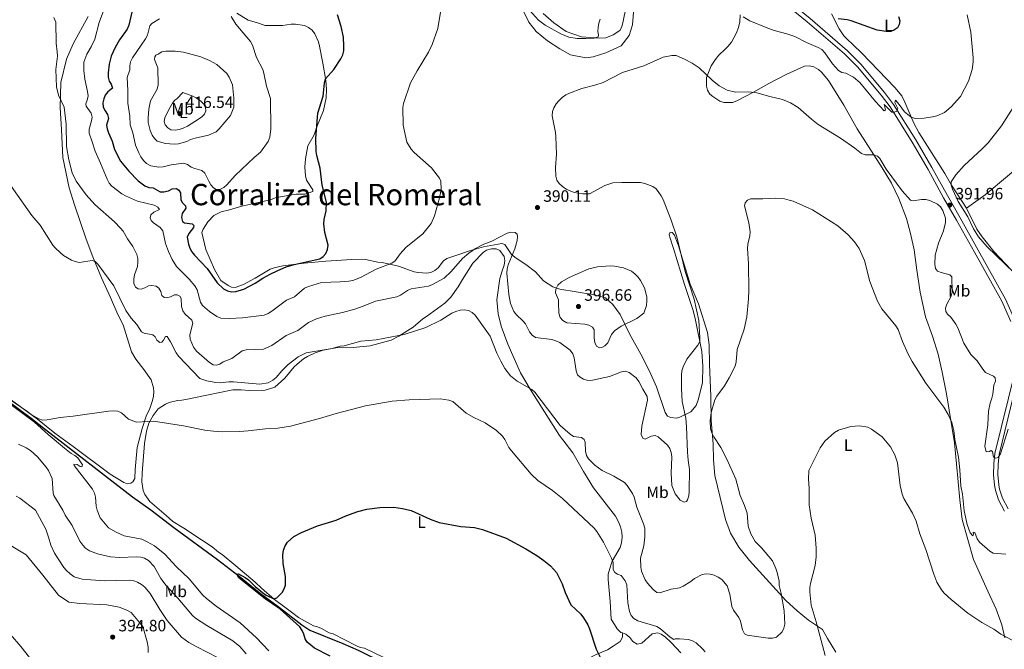
# Model space of a CAD drawing. Units: metres. Extents: x 587292 to 594193, y 710682 to 715398.
# Drawn here: x 589454 to 590054, y 711266 to 711649 of the extents above; entities that cross this region are included whole.
import ezdxf
from ezdxf.enums import TextEntityAlignment as Align

# ---------------------------------------------------------------- set-up
doc = ezdxf.new("R2010")
doc.units = ezdxf.units.M
doc.header["$MEASUREMENT"] = 0
doc.linetypes.add('DGN Style 3', pattern=[104.282962, 74.48783, -29.795132])
for name, color, linetype, lineweight in [('Altimetria', 7, 'Continuous', 0), ('Entidades rusticas', 7, 'Continuous', 0), ('Hidrografía', 7, 'Continuous', 0), ('Textos rotulacion', 7, 'Continuous', 0), ('Viales-ffcc', 7, 'Continuous', 0)]:
    doc.layers.add(name, color=color, linetype=linetype, lineweight=lineweight)
doc.styles.add('Style-Arial', font='txt')
doc.styles.add('Style-Arial Narrow', font='txt')
doc.styles.add('Style-Times New Roman', font='txt')

# ---------------------------------------------------------------- blocks, each defined once
blk = doc.blocks.new('5PATER_1')
at = {"layer": 'Altimetria', "linetype": 'Continuous', "lineweight": 0}
h = blk.add_hatch(color=250, dxfattribs=at)
edge = h.paths.add_edge_path()
edge.add_ellipse((0, 0), major_axis=(-1.1, -1.11), ratio=0.999422, start_angle=0, end_angle=360)

msp = doc.modelspace()

# ---------------------------------------------------------------- linework, layer by layer
at = {"layer": 'Altimetria', "color": 30, "linetype": 'Continuous', "lineweight": 0, "flags": 128}
for points, elevation in [([(589505.996, 711657.917), (589502.125, 711647.65), (589499.438, 711637.456), (589497.207, 711632.743), (589494.56, 711628.265), (589492.731, 711623.482), (589492.707, 711618.414), (589493.344, 711613.021), (589495.116, 711605.456), (589495.338, 711602.964), (589494.858, 711600.314), (589493.943, 711597.985), (589494.272, 711596.485), (589497.262, 711592.317), (589497.915, 711589.902), (589497.564, 711587.557), (589496.05, 711582.589), (589495.996, 711580.081), (589497.825, 711574.773)], 395), ([(589497.825, 711574.773), (589499.72, 711569.104), (589503.058, 711561.867), (589507.009, 711552.138), (589508.274, 711549.663), (589509.849, 711547.722), (589515.961, 711543.153), (589518.269, 711541.921), (589525.443, 711538.658), (589535.63, 711536.253), (589537.865, 711535.106), (589538.904, 711533.627), (589535.585, 711531.991), (589533.726, 711530.338), (589533.264, 711528.574), (589533.858, 711526.834), (589535.248, 711525.364), (589539.428, 711522.61), (589540.912, 711520.592), (589542.625, 711512.963), (589544.404, 711507.944), (589546.58, 711503.084), (589549.393, 711498.862), (589557.069, 711491.151), (589560.466, 711486.984), (589561.878, 711484.663), (589563.949, 711477.195), (589565.257, 711475.001), (589569.529, 711471.316), (589573.965, 711468.317), (589576.303, 711467.432), (589581.711, 711467.053), (589589.668, 711467.527), (589602.871, 711469.235), (589605.147, 711470.267), (589607.573, 711471.658), (589616.417, 711478.284), (589621.316, 711480.349), (589627.355, 711485.544), (589629.913, 711486.651), (589637.826, 711489.004), (589649.247, 711489.437), (589654.351, 711489.815), (589656.802, 711490.301), (589661.569, 711492.194), (589671.122, 711497.194), (589680.751, 711500.798), (589682.616, 711502.398), (589685.82, 711506.639), (589689.265, 711510.331), (589699.597, 711518.742), (589704.663, 711525.155), (589706.673, 711529.736), (589709.785, 711540.634), (589710.719, 711545.811), (589710.66, 711550.812), (589709.645, 711552.703), (589704.918, 711558.899), (589694.316, 711568.366), (589692.564, 711570.278), (589689.75, 711574.635), (589687.59, 711585.008), (589687.318, 711595.817), (589687.794, 711598.271), (589692.069, 711610.748), (589696.065, 711618.144), (589702.962, 711629.469), (589705.367, 711634.218), (589708.633, 711644.026), (589711.176, 711658.728)], 395), ([(589764.644, 711655.196), (589770.055, 711649.011), (589774.234, 711645.859), (589783.671, 711640.623), (589788.582, 711638.689), (589793.692, 711637.872), (589798.973, 711637.843), (589804.085, 711637.97), (589806.526, 711638.884)], 395), ([(589474.594, 711650.632), (589475.805, 711647.786), (589475.929, 711634.944), (589476.626, 711629.618), (589476.686, 711627.116), (589475.799, 711619.017), (589476.163, 711608.365), (589477.438, 711603.371), (589480.788, 711596.034), (589481.922, 711585.55), (589482.254, 711572.015), (589483.657, 711563.945), (589485.748, 711555.881), (589488.12, 711550.955), (589494.291, 711542.434), (589499.535, 711536.679), (589511.493, 711526.092), (589515.252, 711522.288), (589516.842, 711520.356), (589519.477, 711515.631), (589522.768, 711511.023), (589525.138, 711506.223), (589525.728, 711503.784), (589525.817, 711501.278), (589525.477, 711498.801), (589523.767, 711493.735), (589523.23, 711491.16), (589523.383, 711488.529), (589524.41, 711486.346), (589525.989, 711485.172), (589527.808, 711485.003), (589530.057, 711485.78), (589532.237, 711487.056), (589534.365, 711487.267), (589536.824, 711486.837), (589538.646, 711485.558), (589539.731, 711483.689), (589540.385, 711481.126), (589541.715, 711479.887), (589543.094, 711479.839)], 390), ([(589582.639, 711651.19), (589585.552, 711646.515), (589594.399, 711635.94), (589595.658, 711633.665), (589598.149, 711626.206), (589601.887, 711619.029), (589602.665, 711616.652), (589604.299, 711608.711), (589606.586, 711601.158), (589606.847, 711582.803), (589606.202, 711577.685), (589605.337, 711574.945), (589600.584, 711568.51), (589596.748, 711565.296), (589585.191, 711554.391), (589580.122, 711548.549), (589578.16, 711546.999), (589575.728, 711545.783), (589573.523, 711545.778), (589571.944, 711546.742), (589570.307, 711548.632), (589569.019, 711550.807), (589566.659, 711555.686), (589564.875, 711557.438), (589560.573, 711558.493), (589558.255, 711559.431), (589556.098, 711561.039), (589553.623, 711561.78), (589546.127, 711560.791), (589541.144, 711559.565), (589538.644, 711559.498), (589533.592, 711560.302), (589531.013, 711561.72), (589529.222, 711563.466), (589527.655, 711565.745), (589526.29, 711568.171), (589524.371, 711572.831), (589522.629, 711580.363), (589521.107, 711585.171), (589520.826, 711590.396), (589519.626, 711598.338), (589519.685, 711606.06), (589519.136, 711613.961), (589520.776, 711618.671), (589520.755, 711621.171), (589521.362, 711623.653), (589522.553, 711625.97), (589530.482, 711637.663), (589531.629, 711639.889), (589533.096, 711645.499), (589534.362, 711646.984), (589538.906, 711649.754)], 405), ([(589806.526, 711638.884), (589806.701, 711639.891), (589806.244, 711642.135), (589806.513, 711644.62), (589806.869, 711647.265), (589807.693, 711649.628)], 395), ([(589895.067, 711650.957), (589899.113, 711648.53), (589908.929, 711644.488), (589913.974, 711642.652), (589921.695, 711640.638), (589926.499, 711638.952), (589933.587, 711635.303), (589940.75, 711632.387), (589942.902, 711631.116), (589944.893, 711629.08), (589949.386, 711622.471), (589953.08, 711618.404), (589955.215, 711617.104), (589957.585, 711616.661), (589962.257, 711614.27), (589966.135, 711611.02), (589975.659, 711599.511), (589980.964, 711593.827), (589981.754, 711594.298), (589980.918, 711597.686), (589985.75, 711592.893), (589987.255, 711592.83), (589988.74, 711593.619), (589989.255, 711595.086), (589987.56, 711598.754), (589987.824, 711600.214), (589990.205, 711597.671), (589993.465, 711593.134), (589997.475, 711589.845), (589999.874, 711588.992), (590005.291, 711589.317), (590010.402, 711590.027), (590013.026, 711590.762), (590017.737, 711592.704), (590021.926, 711596.103), (590027.574, 711602.554), (590032.332, 711611.773), (590034.638, 711618.923)], 395), ([(590031.55, 711652.313), (590033.757, 711641.651), (590035.334, 711626.085), (590035.335, 711623.581), (590034.638, 711618.923)], 395), ([(589538.133, 711628.376), (589540.408, 711629.636), (589542.875, 711630.049), (589548.567, 711630.139), (589553.598, 711629.451), (589564.11, 711626.58), (589569.464, 711624.491), (589573.876, 711621.928), (589579.938, 711616.578), (589581.498, 711614.311), (589583.398, 711609.491), (589584.372, 711601.547), (589584.258, 711596.03), (589582.231, 711590.815), (589575.413, 711582.725), (589573.576, 711581.029), (589568.884, 711578.832), (589560.662, 711577.094), (589557.826, 711576.222), (589555.651, 711574.965), (589550.623, 711573.536), (589547.871, 711573.318), (589542.545, 711573.787), (589537.465, 711575.306), (589535.949, 711576.933), (589534.444, 711579.001), (589533.225, 711581.678), (589532.11, 711586.685), (589532.059, 711589.414), (589532.397, 711594.843), (589533.492, 711599.786), (589537.608, 711607.016), (589538.093, 711609.619), (589537.981, 711619.89), (589535.861, 711624.961), (589536.119, 711626.672), (589536.697, 711627.639), (589538.133, 711628.376)], 410), ([(589853.444, 711360.242), (589856.52, 711356.343), (589858.935, 711355.164), (589860.379, 711355.551), (589861.053, 711356.671), (589861.811, 711359.055), (589862.111, 711361.732), (589862.253, 711375.194), (589861.41, 711380.695), (589861.037, 711385.689), (589860.503, 711401.078), (589860.021, 711406.38), (589857.869, 711416.481), (589857.364, 711424.557), (589857.314, 711432.634), (589857.549, 711435.297), (589858.317, 711437.675), (589860.619, 711442.459), (589867.291, 711450.831), (589868.47, 711453.037), (589868.582, 711455.375), (589867.971, 711465.838), (589865.091, 711478.852), (589859.589, 711495.865), (589854.471, 711516.893), (589851.108, 711527.187), (589846.137, 711539.598), (589844.975, 711541.976), (589843.519, 711544.008), (589841.814, 711546.109), (589839.846, 711547.651), (589834.959, 711549.367), (589832.343, 711549.985), (589820.96, 711550.054), (589815.552, 711549.769), (589810.676, 711548.294), (589801.278, 711543.148), (589797.265, 711543.198), (589791.832, 711543.966), (589787.047, 711545.985), (589784.774, 711547.551), (589782.721, 711549.456), (589781.331, 711551.534), (589780.753, 711554.012), (589780.571, 711559.12), (589781.125, 711567.314), (589780.661, 711577.932), (589780.447, 711580.483), (589778.541, 711590.614), (589778.676, 711593.274), (589779.568, 711595.608), (589780.967, 711597.944), (589782.525, 711599.898), (589784.652, 711601.785), (589786.848, 711603.404), (589789.065, 711604.558), (589796.502, 711607.45), (589804.434, 711609.427), (589809.557, 711611.059), (589821.304, 711617.054), (589834.357, 711621.268), (589846.243, 711626.503), (589851.56, 711627.466), (589854.126, 711627.386), (589859.253, 711625.255), (589863.827, 711622.761), (589868.041, 711620.011), (589876.019, 711612.334), (589880.363, 711608.983), (589885.292, 711606.348), (589890.281, 711605.123), (589898.35, 711605.418), (589903.379, 711604.654), (589911.159, 711602.427), (589918.975, 711600.615), (589923.886, 711598.682), (589928.619, 711595.841), (589936.568, 711588.668), (589940.812, 711585.364), (589954.356, 711576.977), (589963.025, 711571.075), (589967.162, 711567.821), (589969.482, 711566.876), (589974.661, 711566.851), (589976.987, 711566.057), (589978.375, 711564.687), (589982.272, 711558.223), (589991.989, 711544.935), (589997.057, 711539.18), (589998.67, 711538.819), (590003.812, 711539.699), (590006.311, 711539.636), (590008.917, 711539.098), (590013.518, 711536.941), (590015.445, 711535.188), (590016.764, 711532.951), (590018.408, 711528.226), (590018.364, 711525.579), (590017.222, 711520.579), (590014.1, 711513.031), (590012.099, 711505.698)], 390), ([(589549.587, 711601.135), (589553.155, 711604.833), (589559.275, 711602.679), (589561.488, 711601.519), (589564.01, 711599.788), (589565.773, 711598.018), (589567.103, 711595.837), (589567.216, 711593.801), (589566.418, 711591.625), (589564.803, 711590.031), (589562.715, 711588.655), (589556.021, 711584.38), (589553.392, 711583.18), (589550.955, 711582.368), (589548.457, 711582.005), (589545.844, 711582.241), (589543.963, 711583.297), (589542.413, 711585.164), (589541.808, 711587.305), (589542.158, 711589.369), (589544.397, 711594.087), (589546.945, 711598.41), (589548.308, 711600.15), (589549.587, 711601.135)], 415), ([(589433.268, 711598.416), (589434.422, 711582.616), (589435.508, 711576.907), (589440.981, 711562.108), (589446.999, 711550.034), (589449.795, 711545.688), (589461.016, 711529.983), (589466.111, 711524.061), (589473.87, 711511.881), (589475.471, 711509.956), (589478.28, 711507.368), (589480.33, 711505.62), (589485.186, 711502.788), (589487.489, 711501.818), (589490.028, 711501.336), (589497.976, 711502.423), (589499.8, 711501.879), (589501.258, 711500.327), (589511.052, 711487.081), (589518.419, 711472.117)], 385), ([(590059.672, 711595.677), (590052.498, 711584.634), (590044.393, 711574.169), (590040.852, 711570.494), (590029.791, 711560.349), (590024.608, 711554.64), (590021.886, 711550.377), (590021.892, 711548.341), (590022.676, 711545.967), (590026.036, 711538.499), (590032.122, 711529.191), (590035.519, 711521.874), (590038.454, 711516.996), (590043.804, 711510.873), (590060.072, 711495.175)], 390), ([(589895.826, 711274.915), (589897.343, 711274.204), (589910.176, 711272.267), (589912.781, 711272.331), (589915.217, 711272.904), (589918.754, 711276.089), (589919.852, 711278.323), (589920.474, 711280.749), (589920.041, 711288.906), (589918.173, 711299.539), (589917.004, 711304.427), (589916.843, 711306.968), (589915.801, 711312.264), (589914.986, 711314.801), (589912.801, 711319.391), (589906.202, 711327.368), (589902.394, 711331.284), (589899.725, 711335.831), (589897.957, 711340.545), (589897.506, 711348.46), (589895.827, 711353.183), (589893.177, 711359.232), (589890.524, 711369.193), (589885.055, 711381.491), (589881.339, 711388.413), (589877.046, 711395.036), (589875.916, 711397.384), (589875.073, 711399.844), (589874.845, 711404.943), (589875.44, 711409.93), (589877.74, 711417.658), (589878.985, 711419.825), (589883.595, 711426.176), (589886.434, 711430.959), (589890.017, 711438.117), (589890.755, 711440.693), (589891.306, 711448.34), (589895.65, 711460.571), (589897.216, 711468.076), (589898.325, 711479.134), (589898.499, 711484.194), (589898.289, 711500.378), (589897.662, 711509.901), (589897.849, 711512.463), (589899.126, 711517.558), (589899.182, 711520.059), (589898.376, 711525.561), (589895.817, 711535.776), (589896.27, 711537.692), (589897.632, 711539.381), (589899.42, 711540.077), (589906.942, 711540.013), (589914.647, 711540.423), (589920.279, 711539.993), (589922.952, 711539.357), (589925.427, 711538.616), (589937.187, 711533.443), (589952.722, 711523.601), (589959.076, 711518.093), (589962.839, 711513.925), (589965.733, 711509.759), (589969.023, 711502.547), (589972.304, 711489.67), (589976.918, 711477.637), (589979.544, 711473.127), (589988.176, 711462.663), (589989.436, 711460.388), (589992.136, 711453.228), (589995.623, 711445.4), (589997.977, 711440.952), (590006.344, 711427.733), (590017.434, 711413.002), (590020.064, 711408.677), (590022.176, 711403.744), (590023.459, 711398.86), (590024.189, 711393.315), (590026.262, 711382.537), (590027.145, 711374.898), (590027.65, 711364.974), (590028.676, 711359.986), (590029.806, 711349.852), (590031.669, 711341.584), (590033.422, 711336.44), (590035.068, 711334.726), (590035.501, 711335.488), (590035.313, 711336.988), (590036.225, 711336.609), (590037.724, 711332.786), (590039.156, 711330.73), (590045.43, 711325.306), (590047.574, 711324.02), (590055.152, 711323.442)], 385), ([(589543.094, 711479.839), (589545.586, 711480.402), (589548.012, 711481.665), (589549.718, 711481.607), (589551.445, 711480.697), (589552.08, 711479.36), (589552.39, 711474.416), (589553.101, 711471.905), (589554.673, 711469.798), (589558.573, 711466.184), (589559.222, 711464.295), (589557.494, 711457.133), (589557.66, 711454.48), (589559.663, 711449.771), (589561.599, 711447.308), (589569.442, 711440.333), (589571.786, 711438.837), (589573.745, 711438.685), (589575.683, 711439.385), (589577.791, 711440.738), (589583.17, 711442.729), (589589.471, 711447.448), (589591.883, 711448.149), (589602.468, 711448.517), (589607.375, 711450.743), (589616.315, 711456.687), (589623.407, 711459.821), (589629.855, 711464.644), (589634.627, 711466.941), (589639.914, 711468.477), (589650.502, 711470.769), (589658.029, 711472.813), (589663.168, 711474.575), (589670.64, 711477.789), (589683.712, 711480.369), (589686.041, 711481.276), (589690.234, 711484.241), (589692.561, 711485.154), (589703.014, 711486.956), (589705.396, 711487.829), (589712.607, 711491.815), (589716.77, 711495.779), (589723.766, 711503.633), (589727.549, 711506.907), (589731.747, 711509.729), (589736.704, 711512.506), (589741.625, 711514.291), (589750.936, 711519.087), (589753.324, 711519.848), (589755.811, 711519.635), (589757.168, 711518.49), (589757.351, 711517.191), (589757.112, 711514.678), (589755.71, 711509.643), (589751.664, 711499.853), (589751.004, 711497.442), (589750.786, 711494.785), (589751.982, 711481.788), (589753.031, 711476.333), (589755.028, 711471.359), (589756.634, 711469.443), (589760.581, 711465.781), (589762.128, 711463.816), (589764.71, 711459.015), (589766.264, 711456.998), (589768.242, 711455.468), (589778.224, 711454.402), (589780.693, 711453.633), (589783.221, 711452.505), (589789.372, 711447.79), (589790.985, 711445.632), (589791.955, 711443.143), (589793.126, 711435.203), (589793.926, 711432.835), (589795.478, 711431.351), (589797.683, 711430.178), (589800.278, 711429.446), (589802.989, 711429.471), (589813.364, 711431.812), (589820.764, 711434.686), (589823.252, 711434.964), (589825.539, 711434.203), (589829.676, 711431.074), (589831.254, 711428.841), (589833.764, 711423.978), (589836.456, 711419.638), (589836.684, 711417.433), (589833.248, 711401.615), (589832.844, 711396.381), (589833.75, 711394.247), (589835.119, 711393.63), (589838.835, 711395.376), (589841.295, 711395.847), (589843.205, 711395.084), (589848.848, 711389.909), (589850.271, 711387.855), (589851.058, 711385.405), (589851.379, 711382.861), (589851.123, 711372.969), (589851.415, 711365.256), (589853.444, 711360.242)], 390), ([(590012.099, 711505.698), (590011.955, 711500.249), (590012.371, 711497.529), (590013.569, 711496.022), (590015.697, 711495.122), (590021.093, 711493.852), (590022.277, 711492.628), (590022.513, 711483.108), (590021.831, 711480.702), (590019.183, 711475.856), (590018.39, 711473.484), (590018.593, 711471.379), (590019.583, 711469.85), (590021.633, 711468.046), (590024.748, 711463.761), (590026.006, 711461.536), (590029.588, 711452.068), (590033.833, 711445.135), (590037.736, 711441.422)], 390), ([(589782.339, 711476.852), (589782.623, 711470.372), (589783.42, 711467.821), (589784.954, 711465.856), (589787.4, 711464.497), (589798.457, 711463.666), (589800.921, 711462.992), (589803.126, 711461.837), (589804.049, 711460.255), (589804.048, 711455.358), (589804.485, 711452.554), (589805.591, 711450.318), (589807.258, 711449.318), (589808.845, 711449.48), (589810.656, 711450.504), (589812.343, 711452.35), (589814.648, 711457.335), (589816.429, 711459.582), (589820.64, 711462.502), (589830.189, 711467.113), (589834.312, 711470.499), (589836.092, 711475.156), (589836.295, 711477.824), (589836.124, 711480.317), (589834.752, 711485.742), (589832.438, 711490.213), (589830.915, 711492.379), (589829.168, 711494.166), (589826.784, 711496.071), (589822.057, 711498.025), (589816.539, 711499.095), (589813.807, 711499.165), (589806.035, 711498.615), (589800.802, 711497.383), (589788.939, 711492.071), (589784.192, 711489.405), (589781.956, 711487.369), (589780.668, 711485.011), (589780.478, 711482.803), (589782.297, 711478.564), (589782.339, 711476.852)], 395), ([(589518.419, 711472.117), (589521.594, 711467.382), (589525.052, 711463.407), (589528.02, 711458.968), (589529.594, 711458.155), (589534.933, 711457.185), (589536.264, 711456.064), (589537.317, 711454.035), (589539.158, 711452.577), (589540.407, 711452.758), (589541.432, 711453.886), (589542.68, 711456.123), (589543.633, 711456.097), (589545.724, 711453.017), (589549.02, 711446.243), (589550.49, 711444.259), (589563.609, 711430.532), (589567.892, 711429.121), (589573.408, 711428.057), (589575.907, 711427.958), (589581.202, 711428.597), (589584.015, 711428.552), (589600.173, 711427.214), (589605.167, 711427.908), (589608.117, 711429.47), (589610.179, 711431.226), (589613.535, 711435.265), (589617.404, 711439.076), (589623.506, 711443.739), (589628.405, 711446.318), (589644.288, 711448.958), (589649.214, 711450.243), (589651.695, 711450.55), (589661.677, 711453.299), (589671.207, 711454.074), (589688.195, 711457.338), (589701.376, 711461.564), (589710.568, 711466.166), (589717.173, 711470.483), (589719.668, 711471.508), (589722.317, 711472.312), (589724.87, 711472.475), (589727.488, 711472.039), (589729.707, 711470.891), (589731.562, 711469.095), (589740.649, 711456.299), (589744.7, 711446.057), (589747.099, 711441.149), (589749.697, 711436.647), (589753.141, 711432.266), (589757.109, 711429.021), (589765.981, 711423.961), (589767.818, 711422.265), (589783.388, 711401.96), (589789.42, 711396.667), (589791.481, 711395.238), (589796.388, 711394.684), (589798.024, 711393.421), (589798.669, 711391.682), (589798.851, 711386.372), (589799.418, 711383.729), (589800.67, 711381.562), (589804.531, 711377.689), (589809.022, 711374.491), (589816.025, 711371.105), (589822.641, 711367.158), (589824.3, 711365.286), (589827.468, 711360.51), (589828.421, 711358.199), (589830.168, 711352.047), (589834.245, 711341.977), (589834.913, 711339.286), (589835.054, 711334.132), (589834.425, 711328.646), (589832.309, 711320.972), (589832.545, 711315.513), (589832.974, 711313.051), (589835.143, 711307.807), (589836.583, 711305.763), (589840.103, 711301.863), (589842.351, 711300.164), (589844.061, 711299.956), (589851.075, 711302.186), (589856.118, 711303.013), (589858.424, 711303.977), (589862.989, 711306.89), (589865.301, 711308.755), (589869.904, 711311.176), (589872.403, 711311.489), (589874.899, 711311.352), (589877.387, 711310.66), (589879.822, 711309.517), (589881.963, 711308.066), (589885.177, 711304.226), (589886.847, 711299.162), (589888.088, 711291.573), (589889.124, 711289.301), (589892.317, 711284.809), (589893.406, 711282.555), (589894.507, 711277.388), (589895.826, 711274.915)], 385), ([(590047.598, 711431.938), (590042.801, 711434.324), (590041.165, 711436.237), (590037.736, 711441.422)], 390), ([(590056.677, 711399.735), (590051.977, 711384.585), (590050.62, 711382.503), (590049.184, 711382.042), (590047.598, 711382.525), (590047.062, 711386.027), (590046.098, 711386.613), (590045.258, 711386.109), (590043.228, 711385.947), (590042.386, 711389.245), (590044.171, 711402.322), (590044.562, 711410.591), (590045.599, 711415.62), (590046.735, 711418.668), (590047.236, 711421.117), (590047.783, 711426.564), (590048.814, 711429.012), (590048.653, 711431.041), (590047.598, 711431.938)], 390), ([(589487.333, 711383.724), (589485.064, 711384.954), (589480.928, 711388.077), (589471.026, 711396.352), (589462.736, 711403.957), (589442.899, 711418.6), (589440.812, 711420.396), (589439.724, 711422.452), (589440.981, 711422.152), (589443.114, 711420.849), (589458.569, 711410.307), (589460.587, 711408.653), (589465.285, 711405.928), (589467.685, 711405.22), (589470.361, 711405.279), (589478.438, 711406.82), (589486.202, 711407.529)], 380), ([(589486.202, 711407.529), (589507.933, 711410.675), (589510.736, 711410.844), (589513.45, 711410.561), (589515.752, 711409.56), (589520.087, 711405.762), (589524.912, 711404.049), (589535.209, 711404.533), (589553.599, 711401.808), (589566.561, 711399.154), (589571.958, 711398.476), (589577.26, 711398.005), (589587.849, 711398.317), (589593.004, 711398.591), (589603.558, 711399.911), (589611.218, 711400.352), (589618.876, 711401.511), (589636.566, 711406.134), (589646.653, 711409.246), (589664.629, 711413.86), (589680.802, 711416.718), (589691.201, 711417.634), (589710.097, 711418.097), (589715.431, 711417.326), (589717.798, 711416.527), (589726.103, 711409.519), (589730.632, 711406.824), (589737.51, 711403.518), (589744.416, 711398.893), (589748.214, 711395.328), (589749.692, 711393.31), (589752.086, 711388.564), (589753.585, 711386.549), (589765.684, 711372.197), (589769.787, 711368.489), (589778.762, 711362.394), (589784.753, 711357.329), (589804.102, 711339.308), (589805.655, 711337.342), (589809.778, 711330.776), (589814.732, 711321.072), (589815.748, 711318.49), (589815.607, 711314.075), (589816.603, 711312.345), (589818.282, 711311.333), (589820.658, 711310.54), (589823.099, 711307.141), (589823.94, 711304.78), (589824.631, 711293.803), (589825.717, 711288.505), (589826.679, 711286.123), (589828.359, 711284.274), (589830.785, 711282.922), (589842.289, 711279.341), (589844.48, 711277.941), (589850.413, 711272.903), (589852.664, 711271.376), (589853.556, 711271.799), (589856.051, 711271.97), (589861.687, 711271.449), (589864.112, 711270.707), (589866.285, 711269.47), (589870.249, 711265.846), (589871.767, 711263.867)], 380), ([(589938.829, 711316.58), (589939.443, 711321.836), (589939.569, 711327.177), (589938.924, 711334.982), (589936.467, 711345.354), (589935.305, 711353.543), (589935.16, 711363.761), (589934.765, 711369.272), (589935.102, 711374.418), (589941.965, 711388.252), (589944.769, 711392.433), (589950.706, 711397.73), (589953.225, 711399.16), (589960.692, 711401.351), (589965.948, 711401.682), (589970.944, 711400.817), (589973.239, 711399.726), (589979.767, 711394.949), (589984.788, 711388.915), (589987.542, 711384.068), (589989.061, 711379.13), (589990.662, 711365.395), (589991.899, 711360.011), (589992.916, 711357.429), (589998.204, 711348.385), (590000.428, 711343.601), (590002.705, 711335.878), (590006.491, 711326.375), (590011.331, 711311.238), (590013.201, 711306.404), (590015.956, 711301.748), (590017.534, 711299.808), (590021.768, 711295.826), (590031.95, 711287.555), (590040.487, 711281.916), (590047.937, 711277.724), (590052.074, 711274.668), (590058.981, 711271.079)], 380), ([(589473.445, 711369.663), (589471.2, 711374.465), (589469.806, 711376.541), (589464.468, 711382.792), (589460.227, 711386.633), (589457.64, 711388.297), (589453.018, 711390.531)], 385), ([(589487.333, 711383.724), (589489.225, 711382.216), (589492.04, 711377.874), (589491.616, 711376.761), (589490.559, 711376.935), (589488.774, 711378.144), (589486.711, 711378.444), (589486.887, 711377.445), (589498.12, 711363.185), (589499.385, 711360.709), (589499.985, 711358.28), (589500.383, 711352.813), (589500.943, 711350.376), (589502.685, 711345.612), (589507.932, 711339.513), (589512.61, 711336.872), (589517.423, 711334.769), (589528.093, 711332.578), (589531.505, 711331.074), (589535.929, 711328.576), (589542.122, 711323.466), (589549.134, 711315.918), (589556.983, 711308.493), (589565.416, 711298.442), (589567.537, 711296.404), (589573.449, 711291.789), (589588.132, 711281.64), (589598.187, 711272.414), (589605.703, 711264.529)], 380), ([(589591.881, 711262.739), (589587.884, 711267.186), (589583.726, 711270.73), (589567.861, 711280.011), (589561.008, 711284.505), (589559.126, 711286.151), (589550.18, 711296.582), (589542.974, 711304.31), (589539.853, 711308.628), (589535.662, 711315.901), (589532.184, 711319.7), (589529.896, 711320.959), (589527.504, 711321.688), (589524.882, 711321.953), (589514.598, 711321.438), (589509.004, 711321.882), (589501.065, 711323.628), (589496.253, 711325.577), (589493.896, 711327.148), (589492.094, 711328.882), (589490.342, 711331.447), (589485.587, 711340.889), (589481.337, 711347.348), (589479.974, 711350.241), (589474.528, 711359.217), (589474.137, 711360.687), (589473.445, 711369.663)], 385), ([(589453.831, 711357.608), (589451.498, 711358.899)], 390), ([(589453.831, 711357.608), (589463.225, 711350.257), (589469.654, 711338.698), (589471.315, 711333.946), (589472.624, 711328.883), (589474.842, 711324.099), (589480.697, 711315.408), (589482.289, 711313.481), (589484.447, 711311.549), (589486.919, 711309.671), (589491.872, 711308.251), (589505.216, 711307.242), (589520.625, 711307.562), (589523.265, 711307.251), (589525.604, 711306.372), (589527.902, 711305.07), (589530.005, 711303.345), (589533.305, 711299.492), (589539.113, 711289.846), (589543.665, 711283.068), (589552.342, 711272.81), (589556.875, 711269.587), (589561.665, 711266.953), (589574.284, 711260.519)], 390), ([(589945.025, 711261.669), (589939.532, 711282.204), (589936.37, 711292.454), (589935.567, 711300.547), (589935.745, 711303.099), (589936.092, 711305.645), (589938.829, 711316.58)], 380)]:
    msp.add_lwpolyline(points, dxfattribs=dict(at, elevation=elevation))
at = {"layer": 'Altimetria', "color": 30, "linetype": 'Continuous', "lineweight": 30, "flags": 128}
for points, elevation in [([(589522.046, 711653.805), (589520.248, 711646.057), (589519.163, 711643.434), (589514.621, 711636.961), (589511.839, 711632.37), (589509.523, 711627.123), (589508.171, 711622.16), (589507.58, 711616.964), (589507.634, 711614.296), (589508.199, 711611.748), (589509.495, 711610.026), (589510.206, 711607.637), (589507.457, 711605.312), (589505.861, 711603.387), (589504.924, 711601.045), (589504.366, 711598.517), (589504.68, 711595.968), (589505.711, 711593.69), (589507.146, 711591.567), (589507.837, 711589.142), (589506.712, 711585.076), (589507.063, 711582.791), (589507.765, 711580.391), (589510.057, 711575.269), (589511.538, 711570.118), (589515.19, 711562.983), (589520.165, 711557.026), (589525.947, 711551.123), (589530.035, 711548.016), (589532.517, 711547.024), (589535.078, 711546.837), (589539.399, 711544.437), (589541.659, 711544.293), (589544.397, 711545.063), (589546.727, 711546.123), (589549.224, 711546.313), (589550.654, 711545.469), (589551.801, 711543.692), (589551.957, 711539.435), (589552.955, 711537.604), (589554.755, 711535.794), (589554.941, 711534.345), (589552.766, 711531.082), (589552.323, 711528.715), (589552.983, 711526.375), (589554.159, 711525.451), (589558.837, 711524.815), (589559.867, 711523.738), (589559.746, 711522.531), (589556.875, 711519.051), (589555.797, 711516.781), (589556.569, 711512.438)], 400), ([(589556.569, 711512.438), (589557.502, 711509.942), (589558.675, 711507.733), (589560.352, 711505.687), (589567.985, 711497.618), (589574.169, 711488.847), (589577.97, 711485.181), (589580.356, 711483.987), (589582.926, 711483.449), (589585.478, 711483.663), (589590.306, 711484.977), (589597.34, 711488.636), (589602.022, 711491.794), (589606.376, 711494.266), (589611.231, 711496.485), (589616.179, 711498.559), (589621.14, 711500.038), (589636.801, 711503.52), (589638.721, 711504.938), (589640.394, 711506.79), (589641.523, 711509.199), (589641.768, 711511.828), (589639.861, 711519.631), (589639.227, 711524.942), (589639.336, 711527.439), (589640.663, 711532.749), (589640.783, 711538.016), (589638.145, 711548.354), (589636.963, 711558.829), (589634.937, 711566.511), (589634.566, 711568.983), (589634.24, 711576.89), (589635.236, 711589.832), (589635.46, 711592.322), (589638.738, 711602.766), (589639.514, 711610.579), (589640.26, 711613.149), (589645.305, 711618.906), (589649.486, 711625.359), (589650.71, 711627.943), (589651.316, 711630.37), (589651.394, 711633.224), (589651.199, 711638.546), (589649.86, 711645.056), (589647.427, 711652.345)], 400), ([(589989.776, 711651.338), (589990.532, 711648.661), (589990.215, 711646.272), (589989.07, 711644.426), (589987.283, 711643.191), (589984.982, 711642.189), (589982.114, 711642.114), (589976.636, 711642.927), (589960.954, 711648.554), (589958.432, 711649.181), (589952.841, 711649.732)], 400), ([(589643.083, 711261.246), (589633.427, 711266.193), (589629.116, 711269.792), (589627.722, 711271.87), (589626.991, 711274.627), (589625.994, 711276.921), (589624.497, 711279.14), (589612.286, 711290.174), (589603.452, 711296.354), (589587.437, 711309.151), (589586.222, 711311.343), (589587.221, 711311.493), (589591.224, 711309.274), (589593.208, 711307.753), (589597.251, 711303.783), (589601.73, 711300.071), (589604.024, 711298.561), (589608.592, 711296.292), (589610.46, 711296.777), (589613.826, 711300.057), (589615.024, 711302.28), (589615.708, 711304.685), (589615.722, 711309.874), (589614.39, 711317.744), (589614.155, 711322.994), (589614.687, 711325.961), (589615.627, 711328.491), (589616.949, 711330.78), (589620.826, 711334.168), (589625.513, 711336.696), (589635.316, 711340.699), (589646.76, 711344.178), (589652.584, 711346.892), (589659.945, 711349.433), (589665.328, 711350.833), (589673.443, 711351.985), (589681.973, 711352.071), (589687.192, 711351.386), (589692.426, 711350.074), (589704.098, 711344.794), (589709.463, 711342.851), (589722.758, 711340.385), (589731.099, 711339.753), (589736.015, 711338.542), (589750.502, 711333.153), (589762.382, 711326.679), (589769.062, 711322.646), (589773.4, 711319.557), (589777.429, 711316.336), (589781.165, 711312.229), (589784.654, 711305.45), (589786.319, 711300.036), (589789.868, 711292.705), (589795.959, 711286.839), (589797.577, 711284.748), (589800.145, 711280.395), (589801.197, 711278.01), (589805.242, 711265.67), (589809.049, 711258.317)], 375)]:
    msp.add_lwpolyline(points, dxfattribs=dict(at, elevation=elevation))
at = {"layer": 'Entidades rusticas', "color": 92, "linetype": 'Continuous', "lineweight": 0}
for points in [[(589760.74, 711654.952, 394.454), (589764.262, 711647.758, 394.022), (589768.795, 711642, 393.573), (589775.572, 711636.309, 393.06), (589783.096, 711631.515, 392.547), (589789.666, 711627.969, 392.387), (589799.031, 711626.088, 392.098), (589803.501, 711626.562, 392.066), (589811.19, 711629.019, 391.906), (589820.573, 711633.37, 392.627), (589825.54, 711639.63, 392.836), (589827.482, 711646.11, 393.413), (589828.206, 711656.303, 394.422)], [(589823.458, 711656.392, 395.336), (589821.866, 711648.308, 395.208), (589820.924, 711644.968, 395.176), (589819.689, 711642.771, 395.208), (589815.725, 711640.011, 395.416), (589811.207, 711638.335, 395.737), (589807.438, 711637.978, 395.913), (589796.284, 711638.847, 396.25), (589786.988, 711642.17, 396.843), (589779.507, 711647.465, 397.195), (589773.05, 711653.054, 397.596)], [(589495.498, 711651.246, 393.14), (589486.231, 711634.492, 391.733), (589482.154, 711625.193, 391.573), (589478.716, 711611.074, 391.477), (589478.312, 711595.782, 390.821), (589479.114, 711582.165, 390.55), (589480.002, 711565.248, 389.526), (589483.763, 711546.701, 388.518), (589487.038, 711536.351, 387.975), (589494.127, 711515.59, 386.951), (589498.22, 711504.838, 386.615), (589503.644, 711492.021, 385.464), (589509.151, 711480.003, 385.112), (589513.505, 711469.489, 384.456), (589516.817, 711463.318, 384.2), (589521.825, 711446.744, 383.417), (589524.465, 711442.335, 383.529), (589529.377, 711436.077, 383.88), (589533.949, 711429.82, 383.832), (589535.248, 711424.977, 383.577), (589535.516, 711422.357, 383.401), (589535.366, 711419.818, 383.353), (589534.755, 711417.222, 383.145), (589532.955, 711412.332, 382.361), (589530.776, 711407.543, 381.785), (589528.306, 711400.057, 381.545), (589525.319, 711388.614, 380.698), (589524.083, 711375.185, 380.026), (589523.82, 711369.669, 379.93), (589522.771, 711367.494, 379.93), (589521.388, 711366.68, 379.914), (589519.168, 711366.43, 379.946), (589517.272, 711367.138, 379.946), (589508.837, 711372.291, 379.93), (589486.298, 711389.118, 380.378), (589475.037, 711397.262, 380.97), (589464.438, 711405.803, 381.705), (589448.694, 711417.464, 382.201)], [(589720.271, 711505.83, 393.107), (589714.305, 711503.816, 393.619), (589712.239, 711502.205, 393.635), (589708.882, 711497.981, 394.099), (589706.916, 711496.35, 394.115), (589704.553, 711495.261, 394.115), (589702.052, 711494.811, 394.115), (589696.816, 711495.093, 394.115), (589694.339, 711495.623, 394.115), (589684.798, 711499.122, 395.186), (589674.751, 711501.303, 397.377), (589672.153, 711501.494, 398.097), (589664.623, 711503.105, 399.728), (589661.865, 711503.237, 400), (589656.307, 711503.1, 400.048), (589640.409, 711502.048, 400.656), (589627.15, 711500.904, 401.232), (589614.129, 711499.34, 401.983), (589608.827, 711498.122, 402.127), (589606.403, 711497.133, 402.303), (589597.344, 711491.674, 402.543), (589590.192, 711487.925, 402.671), (589585.186, 711486.107, 402.751), (589582.868, 711486.277, 402.815), (589580.793, 711487.285, 402.847), (589576.428, 711490.282, 403.135), (589572.458, 711497.016, 403.663), (589567.291, 711509.133, 403.695), (589564.856, 711519.498, 403.727), (589565.504, 711521.595, 403.854), (589568.402, 711526.101, 403.886), (589572.037, 711529.924, 404.062), (589576.564, 711532.244, 404.254), (589581.587, 711533.402, 404.286), (589589.073, 711535.709, 404.302), (589602.079, 711538.373, 404.126), (589607.182, 711539.631, 403.711), (589609.485, 711540.641, 403.503), (589617.148, 711542.108, 402.591), (589622.369, 711542.906, 402.415), (589627.567, 711542.964, 402.159), (589632.552, 711544.522, 401.919), (589632.456, 711545.482, 401.775), (589628.663, 711551.536, 401.759), (589628.054, 711554.057, 401.839), (589627.616, 711559.297, 401.807), (589627.958, 711564.553, 401.503), (589629.51, 711572.303, 401.248), (589633.197, 711579.205, 401.024), (589634.937, 711584.015, 400.736), (589638.977, 711593.954, 400.736), (589640.629, 711601.723, 401.088), (589640.891, 711606.88, 401.248), (589640.473, 711612.18, 401.392), (589638.539, 711622.783, 401.983), (589636.523, 711633.187, 401.999), (589635.854, 711635.729, 402.063), (589633.636, 711640.716, 402.335), (589632.006, 711642.822, 402.319), (589629.814, 711644.51, 402.495), (589627.38, 711645.68, 402.639), (589621.946, 711646.563, 403.039), (589619.347, 711646.574, 402.831), (589614.046, 711645.656, 403.103), (589603.411, 711645.721, 403.759), (589598.22, 711647.522, 404.334), (589593.069, 711648.983, 404.59), (589586.17, 711653.23, 404.75)], [(589893.134, 711652.22, 395.4), (589892.948, 711647.953, 395.144), (589892.226, 711644.612, 395.064), (589890.701, 711640.935, 394.695), (589887.764, 711635.664, 394.406), (589885.543, 711632.892, 393.813), (589883.97, 711631.279, 393.974), (589880.162, 711627.636, 392.996), (589877.94, 711624.765, 392.066), (589875.534, 711621.093, 391.569), (589872.585, 711613.958, 390.528), (589872.553, 711608.709, 390.063), (589873.259, 711606.281, 389.919), (589874.567, 711603.969, 389.87), (589876.461, 711602.375, 389.71), (589880.692, 711599.624, 389.582), (589883.271, 711598.807, 389.582), (589888.561, 711598.835, 389.582), (589891.111, 711599.801, 389.598), (589901.361, 711605.067, 391.329), (589910.65, 711610.4, 392.195), (589921.161, 711615.825, 392.884)], [(589948.805, 711652.831, 400.937), (589953.477, 711643.687, 400.457), (589956.397, 711639.482, 399.976), (589958.168, 711637.527, 399.719), (589962.174, 711634.057, 399.607), (589967.351, 711628.796, 399.527), (589987.498, 711607.917, 398.87), (589991.815, 711602.922, 398.389), (589993.675, 711599.044, 397.908), (589999.087, 711586.288, 395.648), (590002.117, 711580.6, 395.264), (590017.932, 711555.6, 391.16), (590022.136, 711548.422, 390.423), (590031.126, 711534.443, 390.455)], [(589921.161, 711615.825, 392.884), (589932.332, 711620.966, 393.781), (589935.338, 711621.108, 394.038), (589938.099, 711620.51, 394.054), (589940.894, 711618.87, 394.054), (589942.848, 711617.255, 393.829), (589946.944, 711612.202, 393.749), (589956.449, 711597.157, 392.307), (589964.535, 711582.803, 391.73), (589979.796, 711558.928, 390.447), (589985.369, 711549.658, 389.726), (589990, 711540.214, 389.374), (589994.614, 711528.124, 388.749), (589997.083, 711519.033, 388.364), (589999.186, 711509.063, 388.091), (590000.812, 711496.511, 388.059), (590002.914, 711483.175, 388.46), (590006.189, 711468.209, 389.085), (590010.444, 711456.343, 388.604), (590013.923, 711445.382, 387.931), (590016.321, 711434.529, 386.985), (590019.005, 711421.309, 386.569), (590023.81, 711391.328, 385.623), (590025.195, 711378.517, 385.495), (590027.085, 711356.647, 384.838), (590028.514, 711344.658, 384.838), (590035.557, 711320.192, 384.341), (590044.174, 711300.946, 383.764), (590049.396, 711289.875, 382.77), (590052.785, 711280.498, 381.841), (590054.639, 711272.533, 381.103)], [(590031.126, 711534.443, 390.453), (590042.597, 711542.469, 389.796), (590056.271, 711553.945, 388.706), (590069.362, 711565.045, 387.68), (590097.082, 711589.899, 385.517), (590125.266, 711612.246, 384.141)], [(590031.126, 711534.443, 390.455), (590037.579, 711521.641, 390.375), (590040.857, 711516.973, 390.455), (590047.974, 711507.934, 390.615), (590058.404, 711496.791, 390.439), (590064.714, 711490.06, 390.583), (590073.596, 711481.251, 390.615), (590079.665, 711474.462, 390.615), (590087.694, 711467.06, 390.744), (590094.455, 711462.11, 390.808), (590104.427, 711457.882, 390.952), (590115.784, 711454.186, 391.08)], [(589720.271, 711505.83, 393.107), (589728.12, 711508.367, 391.777), (589736.55, 711510.92, 391.055), (589747.822, 711512.854, 390.366), (589749.561, 711512.242, 390.366), (589753.571, 711506.208, 390.767), (589756.462, 711503.826, 391.408), (589762.39, 711500.143, 392.658), (589768.353, 711495.679, 393.604), (589773.228, 711490.16, 394.245), (589778.875, 711486.439, 395.351), (589783.053, 711484.991, 396.008), (589803.048, 711481.703, 396.777), (589808.15, 711480.63, 396.777), (589811.05, 711479.651, 396.537), (589815.534, 711475.756, 396.072), (589819.883, 711469.579, 395.816), (589825.602, 711457.824, 395.239), (589832.519, 711445.5, 393.828), (589837.944, 711434.969, 392.835), (589842.093, 711425.447, 392.193), (589847.468, 711409.927, 392.065), (589848.736, 711407.675, 391.825), (589850.894, 711406.7, 391.761), (589854.218, 711406.44, 391.584), (589856.265, 711407.048, 391.216), (589862.997, 711410.353, 389.982), (589866.306, 711414.059, 389.212), (589867.589, 711417.517, 389.196), (589870.077, 711428.02, 389.533), (589870.359, 711438.016, 389.885), (589869.813, 711446.975, 390.43), (589865.963, 711466.092, 391.504), (589864.416, 711472.052, 392.402), (589859.284, 711487.951, 392.915), (589852.465, 711509.73, 392.867), (589850.184, 711516.676, 391.969), (589849.813, 711518.382, 391.777), (589850.443, 711519.8, 391.424), (589851.764, 711519.552, 391.312), (589853.136, 711517.88, 391.312), (589855.621, 711511.394, 390.543), (589862.671, 711488.01, 390.623), (589867.787, 711476.098, 390.158), (589873.21, 711458.655, 388.651), (589874.225, 711451.035, 387.962), (589874.393, 711439.214, 387.818), (589875.235, 711419.554, 386.552), (589875.546, 711404.947, 386.183), (589876.762, 711390.775, 386.167), (589876.802, 711380.957, 386.584), (589877.706, 711371.455, 387.273), (589884.133, 711344.669, 387.241), (589887.188, 711336.356, 387.097), (589892.385, 711327.75, 386.92), (589898.767, 711319.697, 386.888), (589915.126, 711301.725, 386.231), (589921.036, 711295.218, 384.949), (589927.99, 711288.885, 383.875), (589934.748, 711283.334, 382.272), (589943.347, 711277.471, 379.98), (589946.479, 711272.022, 379.275), (589951.458, 711263.838, 378.906)], [(589820.676, 711330.372, 382.064), (589821.218, 711333.814, 382.208), (589821.036, 711336.841, 382.32), (589820.175, 711340.192, 382.513), (589819.011, 711343.144, 382.529), (589817.128, 711346.602, 382.545), (589803.591, 711363.934, 383.442), (589797.54, 711373.808, 383.683), (589791.14, 711385.348, 384.003), (589782.909, 711395.756, 384.436), (589772.452, 711412.389, 385.478), (589765.09, 711424.054, 385.862), (589759.241, 711434.067, 386.375), (589751.493, 711451.405, 387.241), (589747.454, 711462.529, 387.77), (589745.496, 711469.954, 388.219), (589744.747, 711478.453, 388.731), (589746.57, 711491.545, 389.132), (589747.88, 711496.165, 389.453), (589749.204, 711499.703, 389.517), (589749.622, 711502.465, 389.533), (589749.116, 711504.973, 389.613), (589746.574, 711508.614, 389.629), (589744.356, 711509.55, 389.565), (589741.411, 711509.568, 389.276), (589738.5, 711508.724, 389.116), (589736.49, 711507.594, 388.956), (589730.037, 711500.822, 388.331), (589723.826, 711490.921, 387.526)], [(589681.183, 711257.822, 372.236), (589663.946, 711266.191, 373.867), (589661.348, 711266.522, 374.107), (589659.094, 711267.711, 374.491), (589644.811, 711274.868, 375.179), (589642.375, 711275.578, 375.195), (589637.768, 711278.156, 375.227), (589635.413, 711279.126, 375.211), (589632.956, 711279.716, 375.243), (589623.682, 711284.933, 375.643), (589619.458, 711288.189, 375.691), (589615.332, 711291.085, 376.234), (589609.115, 711295.909, 376.634), (589601.127, 711302.74, 376.634), (589597.344, 711306.374, 376.73), (589585.432, 711316.46, 376.682), (589577.244, 711323.311, 376.634), (589574.991, 711324.66, 376.538), (589570.986, 711327.956, 376.394), (589564.507, 711332.141, 376.554), (589553.762, 711339.423, 377.834), (589547.182, 711343.449, 378.17), (589543.119, 711347.085, 378.154), (589532.979, 711355.584, 378.745), (589530.039, 711359.854, 379.161), (589529.01, 711362.358, 379.305), (589528.272, 711367.638, 379.513), (589528.374, 711372.796, 379.769), (589529.869, 711390.862, 380.696), (589530.981, 711398.474, 381.048), (589532.52, 711403.305, 381.576), (589535.019, 711408.032, 381.816), (589538.075, 711412.118, 381.928), (589542.545, 711415.018, 382.392), (589544.928, 711415.907, 382.632), (589549.952, 711417.246, 382.68), (589552.551, 711417.455, 382.872), (589555.072, 711417.864, 382.696), (589567.857, 711420.469, 383.623), (589583.784, 711423.64, 383.719), (589588.842, 711423.639, 383.735), (589593.917, 711423.178, 383.735), (589603.375, 711423.478, 383.879), (589609.339, 711425.252, 383.831), (589615.4, 711430.844, 384.087), (589621.027, 711437.677, 384.615), (589622.933, 711439.329, 384.647), (589626.885, 711442.551, 385.222), (589629.13, 711443.981, 385.702), (589633.817, 711446.22, 386.07), (589638.822, 711447.778, 386.102), (589646.565, 711449.305, 386.118), (589657.041, 711449.461, 385.926), (589667.54, 711450.396, 385.926), (589680.29, 711454.001, 386.006), (589684.877, 711456.32, 386.07), (589693.637, 711461.881, 386.278), (589699.556, 711466.994, 386.838), (589701.901, 711468.363, 386.838), (589712.911, 711476.554, 387.046), (589716.584, 711480.116, 387.222), (589721.229, 711486.534, 387.43), (589723.826, 711490.921, 387.526)], [(589441.853, 711332.566, 394.177), (589457.606, 711323.184, 394.72), (589467.83, 711310.786, 394.609), (589477.414, 711298.471, 393.905), (589483.593, 711294.187, 394.065), (589490.366, 711293.319, 394.289), (589506.757, 711292.69, 395.104), (589514.407, 711291.238, 395.248), (589518.977, 711289.34, 395.328), (589521.69, 711287.909, 395.648), (589528.711, 711279.303, 395.792), (589531.45, 711270.036, 395.888), (589532.016, 711266.715, 395.904), (589532.123, 711263.496, 395.904)], [(589821.292, 711275.531, 378.201), (589820.402, 711275.838, 378.201), (589818.071, 711277.976, 377.993), (589814.441, 711283.889, 378.041), (589813.946, 711294.67, 378.522), (589812.545, 711308.082, 379.371), (589812.666, 711311.387, 379.708), (589814.202, 711316.888, 380.798), (589815.137, 711319.146, 381.23), (589819.998, 711327.611, 381.807), (589820.676, 711330.372, 382.064)], [(589461.928, 711257.614, 393.297), (589454.432, 711267.161, 393.761), (589435.253, 711289.113, 394.513)], [(589738.057, 711219.763, 371.207), (589755.417, 711231.459, 370.87), (589770.263, 711241.205, 371.479), (589783.214, 711249.22, 372.601), (589793.897, 711256.467, 374.044), (589805.272, 711262.248, 375.63), (589812.302, 711265.11, 376.336), (589815.761, 711267.333, 376.8), (589819.867, 711270.333, 377.794), (589821.405, 711272.928, 378.179), (589821.292, 711275.531, 378.201)], [(589857.009, 711263.253, 379.483), (589851.018, 711269.601, 380.06), (589847.512, 711272.868, 380.092), (589845.059, 711274.706, 380.092), (589842.88, 711275.521, 380.012), (589839.53, 711274.84, 379.66), (589833.105, 711269.269, 378.97), (589830.315, 711268.545, 378.794), (589827.601, 711270.204, 378.409), (589825.772, 711272.6, 378.217), (589823.361, 711274.818, 378.201), (589821.292, 711275.531, 378.201)]]:
    msp.add_polyline3d(points, dxfattribs=at)
at = {"layer": 'Hidrografía', "color": 142, "linetype": 'DGN Style 3', "lineweight": 25}
msp.add_polyline3d([(589439.955, 711421.719, 380.682), (589460.662, 711406.479, 380.106), (589469.369, 711399.485, 379.962), (589522.553, 711358.379, 377.787), (589533.594, 711350.416, 377.419), (589547.703, 711339.741, 376.556), (589574.37, 711320.317, 376.204), (589587.621, 711310.026, 375.5), (589599.673, 711300.04, 375.34), (589612.13, 711290.911, 374.956), (589625.839, 711280.318, 374.493), (589630.564, 711277.159, 374.333), (589650.861, 711269.137, 373.101), (589660.16, 711264.98, 372.733), (589667.461, 711261.331, 372.269), (589690.009, 711251.34, 371.806), (589697.056, 711248.932, 371.55), (589702.403, 711246.41, 371.486), (589709.84, 711241.621, 371.118), (589719.561, 711233.484, 370.35)], dxfattribs=at)
at = {"layer": 'Viales-ffcc', "color": 250, "linetype": 'DGN Style 3', "lineweight": 0}
for points in [[(590058.202, 711465.265, 393.826), (590052.688, 711477.68, 394.051), (590036.021, 711507.554, 393.586), (590025.062, 711527.175, 392.865), (590017.251, 711540.766, 392.897), (590007.759, 711557.914, 393.666), (589998.004, 711574.583, 394.82), (589984.572, 711596.102, 396.327), (589979.206, 711603.207, 396.872), (589964.706, 711620.486, 397.32), (589956.861, 711628.447, 397.529), (589934.101, 711648.061, 397.946), (589924.332, 711655.914, 397.978), (589909.196, 711670.792, 398.907), (589903.704, 711677.036, 399.356), (589898.076, 711683.883, 399.404), (589892.692, 711691.248, 399.404), (589884.274, 711703.882, 399.805), (589876.756, 711716.109, 399.789), (589867.322, 711732.896, 399.837), (589842.684, 711776.402, 399.228)], [(590054.45, 711349.706, 390.348), (590050.756, 711356.532, 390.283), (590048.833, 711362.441, 390.52), (590048.236, 711365.492, 390.733), (590047.714, 711371.866, 390.765), (590047.794, 711378.457, 390.973), (590048.414, 711384.784, 391.07), (590060.796, 711434.999, 392.591)]]:
    msp.add_polyline3d(points, dxfattribs=at)
at = {"layer": 'Viales-ffcc', "color": 250, "linetype": 'Continuous', "lineweight": 0}
for points in [[(590062.604, 711460.176, 393.762), (590062.599, 711460.2, 393.763), (590060.694, 711466.21, 393.826), (590055.071, 711478.871, 394.051), (590038.345, 711508.851, 393.586), (590027.377, 711528.487, 392.865), (590019.569, 711542.073, 392.897), (590010.072, 711559.231, 393.666), (590000.281, 711575.96, 394.82), (589986.767, 711597.611, 396.327), (589981.288, 711604.865, 396.872), (589966.676, 711622.278, 397.32), (589958.68, 711630.392, 397.529), (589935.804, 711650.107, 397.946), (589926.103, 711657.905, 397.978), (589911.13, 711672.622, 398.907), (589905.731, 711678.76, 399.356), (589900.18, 711685.514, 399.404), (589894.874, 711692.772, 399.404), (589886.515, 711705.317, 399.805), (589879.05, 711717.458, 399.789), (589869.64, 711734.204, 399.837), (589849.23, 711770.244, 399.333)], [(590056.677, 711351.182, 390.348), (590053.212, 711357.586, 390.283), (590051.413, 711363.111, 390.52), (590050.876, 711365.857, 390.733), (590050.376, 711371.959, 390.765), (590050.453, 711378.311, 390.973), (590051.044, 711384.333, 391.07), (590063.406, 711434.467, 392.591)]]:
    msp.add_polyline3d(points, dxfattribs=at)

# ---------------------------------------------------------------- block references
at = {"layer": 'Altimetria', "color": 250, "linetype": 'Continuous', "lineweight": 0}
for p in [(589551.418, 711591.991, 416.535), (589769.518, 711534.797, 390.105), (590020.976, 711536.269, 391.956), (589794.516, 711474.461, 396.664), (589510.383, 711272.943, 394.804)]:
    msp.add_blockref('5PATER_1', p, dxfattribs=at)

# ---------------------------------------------------------------- texts
at = {"layer": 'Altimetria', "color": 250, "linetype": 'Continuous', "lineweight": 0, "style": 'Style-Arial'}
for s, p in [('416.54', (589554.918, 711595.491, 416.535)), ('391.96', (590024.476, 711539.769, 391.956)), ('390.11', (589773.018, 711538.297, 390.105)), ('396.66', (589798.016, 711477.961, 396.664)), ('394.80', (589513.883, 711276.443, 394.804))]:
    msp.add_text(s, height=7, dxfattribs=at).set_placement(p)
at = {"layer": 'Entidades rusticas', "color": 92, "linetype": 'Continuous', "lineweight": 0, "style": 'Style-Arial Narrow'}
for s, p in [('L', (589983.57, 711645.781, 400.036)), ('Mb', (589553.037, 711594.968, 416.13)), ('L', (589553.526, 711592.767, 416.312)), ('Mb', (590026.751, 711484.047, 390.575)), ('L', (589958.989, 711389.891, 379.998)), ('Mb', (589842.743, 711361.229, 388.037)), ('L', (589698.789, 711342.956, 374.95)), ('Mb', (589548.9, 711300.793, 384.261))]:
    msp.add_text(s, height=7, dxfattribs=at).set_placement(p, align=Align.MIDDLE_CENTER)
at = {"layer": 'Textos rotulacion', "color": 250, "linetype": 'Continuous', "lineweight": 0, "style": 'Style-Times New Roman'}
msp.add_text('Corraliza del Romeral', height=13, dxfattribs=at).set_placement((589557.595, 711536.196, 400.746))

doc.saveas('drawing.dxf')
